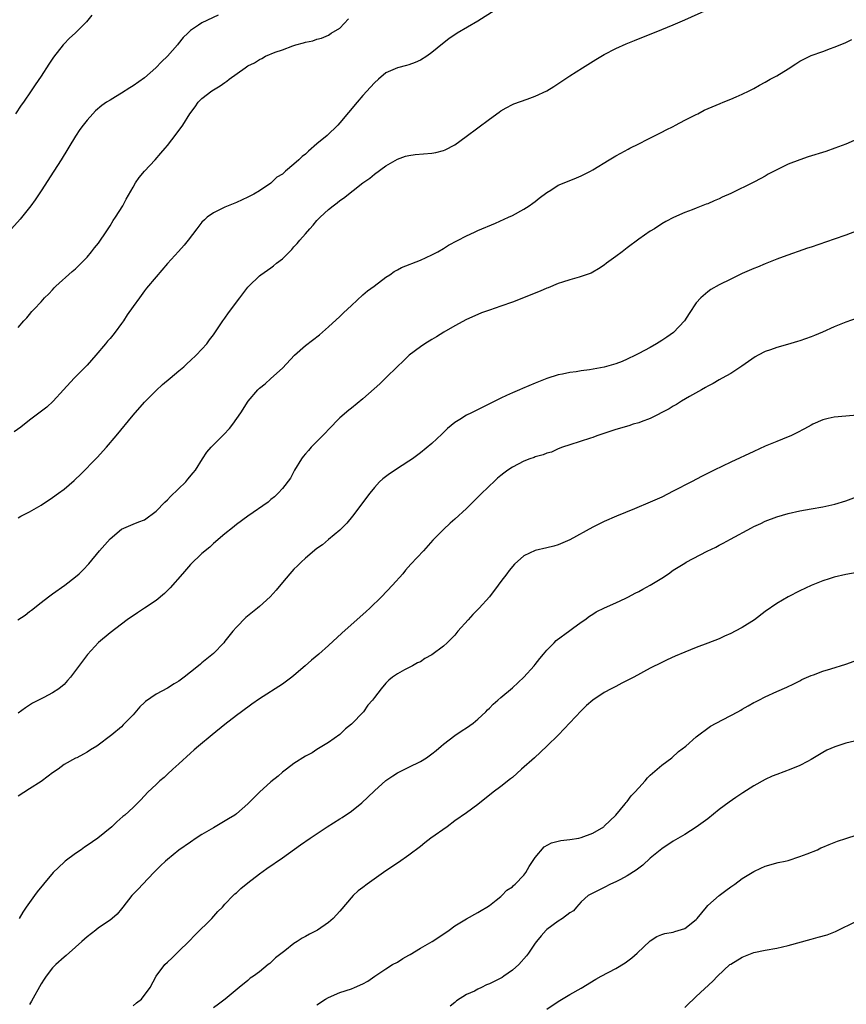
# Model space of a CAD drawing. Units: inches. Extents: x 2640000 to 2643000, y 1515000 to 1518000.
# Drawn here: x 2642431 to 2642575, y 1516726 to 1516897 of the extents above; entities that cross this region are included whole.
import ezdxf

# ---------------------------------------------------------------- set-up
doc = ezdxf.new("R2010")
doc.units = ezdxf.units.IN
doc.header["$MEASUREMENT"] = 0
doc.layers.add('LD26401515_10ft', color=111, linetype='Continuous')

msp = doc.modelspace()

# ---------------------------------------------------------------- linework, layer by layer
at = {"layer": 'LD26401515_10ft'}
for points, elevation in [([(2642514.03, 1516899), (2642511, 1516897.09), (2642507.39, 1516895), (2642505.97, 1516894.03), (2642504.85, 1516893.15), (2642503, 1516891.63), (2642502.13, 1516891), (2642501, 1516890.3), (2642500.08, 1516889.92), (2642499, 1516889.53), (2642498.6, 1516889.4), (2642497, 1516888.99), (2642495, 1516888.11), (2642493.74, 1516887), (2642493, 1516886.4), (2642492.35, 1516885.65), (2642491, 1516884.18), (2642489.98, 1516883), (2642487, 1516879.41), (2642486.62, 1516879), (2642484.76, 1516877.24), (2642483, 1516875.76), (2642481.52, 1516874.48), (2642481, 1516874), (2642480.44, 1516873.56), (2642479.86, 1516873), (2642479, 1516872.21), (2642477.53, 1516871), (2642477, 1516870.52), (2642476.04, 1516869.96), (2642475, 1516868.93), (2642473, 1516867.57), (2642472, 1516867), (2642471.33, 1516866.67), (2642471, 1516866.47), (2642469.97, 1516866.03), (2642469, 1516865.57), (2642467, 1516864.74), (2642465, 1516863.79), (2642463.93, 1516863), (2642463.42, 1516862.58), (2642463, 1516862.16), (2642462.09, 1516861), (2642460.58, 1516859), (2642459.88, 1516858.12), (2642458.94, 1516857.06), (2642457, 1516854.94), (2642455, 1516852.66), (2642453.36, 1516850.64), (2642453, 1516850.19), (2642452.11, 1516849), (2642451, 1516847.47), (2642449.98, 1516846.02), (2642449.35, 1516845), (2642449, 1516844.5), (2642447.9, 1516843), (2642447.48, 1516842.52), (2642447, 1516841.91), (2642446.55, 1516841.45), (2642446.2, 1516841), (2642444.52, 1516839), (2642443, 1516837.27), (2642440.77, 1516835), (2642438.92, 1516833), (2642437.11, 1516831), (2642436.01, 1516829.99), (2642433, 1516827.7), (2642431.49, 1516826.51), (2642430.33, 1516825.67)], 8870), ([(2642431, 1516810.74), (2642431.48, 1516811), (2642433, 1516811.76), (2642435, 1516812.92), (2642437, 1516814.26), (2642438.03, 1516815), (2642439, 1516815.73), (2642440.76, 1516817.24), (2642441, 1516817.46), (2642441.79, 1516818.21), (2642444.77, 1516821.23), (2642446.36, 1516823), (2642448.04, 1516825), (2642451, 1516828.59), (2642453, 1516830.86), (2642455, 1516832.87), (2642456.11, 1516833.89), (2642457.48, 1516835), (2642459, 1516836.27), (2642459.84, 1516837), (2642460.42, 1516837.58), (2642461, 1516838.06), (2642462.01, 1516839), (2642463, 1516840.06), (2642463.83, 1516841), (2642464.31, 1516841.69), (2642465, 1516842.57), (2642466.65, 1516845), (2642467, 1516845.46), (2642467.63, 1516846.37), (2642469.61, 1516849), (2642471, 1516850.82), (2642471.16, 1516851), (2642473, 1516852.81), (2642473.23, 1516853), (2642475, 1516854.2), (2642475.46, 1516854.54), (2642475.99, 1516855), (2642477, 1516855.79), (2642478.2, 1516857), (2642478.61, 1516857.39), (2642479, 1516857.83), (2642479.57, 1516858.43), (2642480.03, 1516859), (2642481, 1516860.14), (2642481.76, 1516861), (2642482.36, 1516861.64), (2642483, 1516862.42), (2642483.57, 1516863), (2642485, 1516864.36), (2642485.81, 1516865), (2642486.5, 1516865.5), (2642487, 1516865.93), (2642487.65, 1516866.35), (2642491, 1516869), (2642492.2, 1516869.79), (2642493, 1516870.49), (2642495, 1516871.92), (2642497, 1516873.11), (2642498.4, 1516873.6), (2642499, 1516873.75), (2642500.07, 1516873.93), (2642503, 1516874.17), (2642503.71, 1516874.29), (2642505, 1516874.6), (2642505.29, 1516874.72), (2642507, 1516875.61), (2642508.98, 1516877.02), (2642513, 1516880.06), (2642514.7, 1516881.3), (2642515, 1516881.5), (2642515.94, 1516882.06), (2642517, 1516882.62), (2642517.27, 1516882.73), (2642519.57, 1516883.57), (2642521, 1516884.04), (2642523, 1516885), (2642524.24, 1516885.76), (2642527, 1516887.58), (2642529.2, 1516889), (2642531.54, 1516890.46), (2642533, 1516891.31), (2642535, 1516892.35), (2642536.82, 1516893.18), (2642538.23, 1516893.77), (2642543, 1516895.66), (2642545, 1516896.48), (2642547, 1516897.34), (2642551, 1516899.13)], 8860), ([(2642465.83, 1516898.17), (2642463, 1516896.82), (2642462.42, 1516896.42), (2642461, 1516895.5), (2642460.51, 1516895), (2642459.72, 1516894.28), (2642458.84, 1516893.16), (2642458.75, 1516893), (2642457, 1516891), (2642455.97, 1516890.03), (2642454.99, 1516889), (2642453, 1516887.28), (2642451, 1516885.84), (2642450.46, 1516885.54), (2642449, 1516884.59), (2642447.93, 1516883.93), (2642447, 1516883.39), (2642446.4, 1516883), (2642445.56, 1516882.44), (2642444.49, 1516881.51), (2642444, 1516881), (2642443, 1516879.89), (2642442.3, 1516879), (2642441.75, 1516878.25), (2642441, 1516877.13), (2642438.52, 1516873), (2642437.23, 1516871), (2642435, 1516867.62), (2642433.95, 1516866.05), (2642433.23, 1516865), (2642433, 1516864.69), (2642431.36, 1516862.64), (2642429.87, 1516861)], 8890), ([(2642443.84, 1516898.16), (2642442.91, 1516897), (2642441, 1516895.1), (2642439.9, 1516894.1), (2642439, 1516893.18), (2642438.85, 1516893), (2642437.18, 1516890.82), (2642436.37, 1516889.63), (2642435, 1516887.54), (2642433.97, 1516886.03), (2642433.29, 1516885), (2642431.93, 1516883), (2642431.53, 1516882.47), (2642430.57, 1516881)], 8900), ([(2642431, 1516843.83), (2642432.01, 1516845), (2642432.52, 1516845.48), (2642433, 1516846.11), (2642433.42, 1516846.58), (2642433.79, 1516847), (2642435, 1516848.27), (2642435.62, 1516849), (2642436.33, 1516849.67), (2642437, 1516850.39), (2642437.28, 1516850.72), (2642437.57, 1516851), (2642440.44, 1516853.56), (2642441, 1516854.03), (2642441.98, 1516855), (2642443, 1516856.06), (2642443.79, 1516857), (2642444.3, 1516857.7), (2642445, 1516858.52), (2642445.34, 1516859), (2642446.09, 1516860.09), (2642447, 1516861.49), (2642447.56, 1516862.44), (2642447.97, 1516863), (2642449.23, 1516865), (2642449.83, 1516866.17), (2642451, 1516868.22), (2642451.45, 1516869), (2642452.07, 1516869.93), (2642453, 1516871), (2642454.86, 1516873), (2642455.84, 1516874.16), (2642456.59, 1516875), (2642457, 1516875.51), (2642458.52, 1516877.48), (2642459.64, 1516879), (2642460.89, 1516881), (2642461.79, 1516882.21), (2642462.32, 1516883), (2642463, 1516883.66), (2642464.72, 1516885), (2642465, 1516885.18), (2642466.16, 1516885.84), (2642467, 1516886.45), (2642467.34, 1516886.66), (2642467.74, 1516887), (2642470.49, 1516889), (2642471, 1516889.32), (2642472.13, 1516889.87), (2642473, 1516890.46), (2642473.41, 1516890.59), (2642474.04, 1516891), (2642475.74, 1516891.74), (2642477, 1516892.13), (2642478.83, 1516892.83), (2642479, 1516892.86), (2642479.35, 1516893), (2642480.67, 1516893.33), (2642481, 1516893.47), (2642482.3, 1516893.7), (2642483, 1516894), (2642483.82, 1516894.18), (2642485, 1516894.68), (2642485.47, 1516895), (2642487, 1516895.87), (2642488.51, 1516897.49)], 8880), ([(2642430.97, 1516793), (2642432.21, 1516793.79), (2642433, 1516794.45), (2642433.33, 1516794.67), (2642435, 1516796.02), (2642436.3, 1516797), (2642437, 1516797.51), (2642439.12, 1516799), (2642441, 1516800.43), (2642441.65, 1516801), (2642442.34, 1516801.66), (2642443.31, 1516802.69), (2642445.19, 1516805), (2642447, 1516807.09), (2642449, 1516808.75), (2642451, 1516809.63), (2642452, 1516810), (2642453, 1516810.39), (2642455, 1516811.85), (2642456.55, 1516813.45), (2642457, 1516813.84), (2642457.55, 1516814.45), (2642460.18, 1516817), (2642460.55, 1516817.45), (2642461.48, 1516818.52), (2642461.85, 1516819), (2642463.1, 1516821), (2642463.86, 1516822.14), (2642464.6, 1516823), (2642466.81, 1516825.19), (2642467.76, 1516826.24), (2642468.39, 1516827), (2642469.75, 1516829), (2642471.03, 1516831), (2642472.73, 1516833), (2642473, 1516833.27), (2642473.99, 1516834.01), (2642475, 1516834.96), (2642477, 1516836.73), (2642479.11, 1516839), (2642481, 1516840.67), (2642483.44, 1516842.56), (2642483.96, 1516843), (2642485, 1516843.93), (2642487, 1516845.75), (2642487.63, 1516846.37), (2642489, 1516847.66), (2642491, 1516849.49), (2642491.81, 1516850.19), (2642492.94, 1516851), (2642495, 1516852.56), (2642495.67, 1516853), (2642496.43, 1516853.57), (2642497, 1516853.85), (2642497.73, 1516854.27), (2642501, 1516855.56), (2642503, 1516856.47), (2642504.03, 1516857), (2642505, 1516857.57), (2642505.88, 1516858.12), (2642509, 1516859.79), (2642510.42, 1516860.42), (2642511, 1516860.69), (2642514.05, 1516861.95), (2642516.35, 1516863), (2642517, 1516863.33), (2642519, 1516864.42), (2642519.92, 1516865), (2642520.55, 1516865.45), (2642521, 1516865.73), (2642521.69, 1516866.31), (2642523, 1516867.28), (2642523.7, 1516867.7), (2642525, 1516868.57), (2642526.01, 1516869), (2642528.17, 1516869.83), (2642529, 1516870.18), (2642530.59, 1516871), (2642531, 1516871.23), (2642533.85, 1516873), (2642535, 1516873.68), (2642535.85, 1516874.15), (2642537.15, 1516874.85), (2642537.47, 1516875), (2642539, 1516875.8), (2642540.56, 1516876.56), (2642543, 1516877.81), (2642543.77, 1516878.23), (2642545, 1516878.79), (2642545.41, 1516879), (2642547, 1516879.86), (2642549, 1516880.88), (2642549.27, 1516881), (2642550.4, 1516881.6), (2642551.77, 1516882.23), (2642553.19, 1516882.81), (2642553.69, 1516883), (2642555, 1516883.57), (2642555.96, 1516883.96), (2642557, 1516884.43), (2642558.21, 1516885), (2642559, 1516885.4), (2642560.01, 1516885.99), (2642561, 1516886.51), (2642561.87, 1516887), (2642563, 1516887.6), (2642565, 1516888.83), (2642566.33, 1516889.67), (2642567, 1516890.16), (2642567.58, 1516890.42), (2642569, 1516891.16), (2642571, 1516891.84), (2642572.33, 1516892.33), (2642573, 1516892.56), (2642574.03, 1516893), (2642575, 1516893.39), (2642576.08, 1516893.92)], 8850), ([(2642577, 1516876.6), (2642575, 1516875.74), (2642573.13, 1516875), (2642571.55, 1516874.45), (2642568.5, 1516873.5), (2642567, 1516873), (2642565, 1516872.24), (2642563, 1516871.26), (2642561.53, 1516870.47), (2642561, 1516870.17), (2642560.23, 1516869.77), (2642559, 1516869.12), (2642555, 1516867.14), (2642553.51, 1516866.49), (2642553, 1516866.21), (2642552.12, 1516865.88), (2642551, 1516865.33), (2642550.75, 1516865.25), (2642549, 1516864.59), (2642548.3, 1516864.3), (2642547, 1516863.85), (2642545.04, 1516862.96), (2642543.73, 1516862.27), (2642543, 1516861.85), (2642541.75, 1516861), (2642541, 1516860.57), (2642539, 1516859.17), (2642537, 1516857.66), (2642536.09, 1516857), (2642535, 1516856.15), (2642533.41, 1516855), (2642533, 1516854.68), (2642531.99, 1516854.01), (2642531, 1516853.43), (2642530.72, 1516853.28), (2642529, 1516852.68), (2642528.6, 1516852.6), (2642527, 1516852.13), (2642525.73, 1516851.73), (2642525, 1516851.46), (2642523.25, 1516850.75), (2642523, 1516850.67), (2642521.83, 1516850.17), (2642517, 1516848.25), (2642515, 1516847.53), (2642513, 1516846.84), (2642511.65, 1516846.35), (2642511, 1516846.09), (2642509, 1516845.19), (2642507, 1516844.11), (2642505.07, 1516843), (2642503.8, 1516842.2), (2642503, 1516841.74), (2642501.8, 1516841), (2642501, 1516840.45), (2642499.05, 1516839), (2642498.02, 1516837.98), (2642497, 1516837.03), (2642495, 1516835.08), (2642493.96, 1516834.04), (2642491, 1516831.41), (2642489, 1516829.79), (2642488.55, 1516829.45), (2642487, 1516828.13), (2642485, 1516826.07), (2642484.5, 1516825.5), (2642483, 1516823.98), (2642481.99, 1516823), (2642481.55, 1516822.45), (2642481, 1516821.83), (2642480.63, 1516821.37), (2642480.3, 1516821), (2642479.08, 1516819), (2642478.41, 1516817.59), (2642477, 1516815.83), (2642476.27, 1516815), (2642475.6, 1516814.4), (2642475, 1516813.91), (2642474.53, 1516813.47), (2642471, 1516811.02), (2642469, 1516809.54), (2642468.31, 1516809), (2642467, 1516807.95), (2642465, 1516806.24), (2642464.36, 1516805.64), (2642463, 1516804.52), (2642461, 1516802.6), (2642459.59, 1516801), (2642457.47, 1516798.53), (2642457, 1516798.1), (2642456.45, 1516797.55), (2642455, 1516796.34), (2642453, 1516794.99), (2642451.79, 1516794.21), (2642449.99, 1516793), (2642447, 1516790.74), (2642445, 1516789.04), (2642443.07, 1516786.93), (2642442.19, 1516785.81), (2642441, 1516784.17), (2642440.11, 1516783), (2642439.6, 1516782.4), (2642439, 1516781.75), (2642438.12, 1516781), (2642437, 1516780.26), (2642435.47, 1516779.47), (2642433.49, 1516778.51), (2642433, 1516778.15), (2642432.31, 1516777.69), (2642431, 1516776.72)], 8840), ([(2642577, 1516860.64), (2642575, 1516859.88), (2642573, 1516859.17), (2642569, 1516857.82), (2642568.37, 1516857.63), (2642564.11, 1516856.11), (2642563, 1516855.69), (2642561, 1516854.91), (2642559.66, 1516854.34), (2642559, 1516854.09), (2642557, 1516853.2), (2642555, 1516852.24), (2642553, 1516851.24), (2642551.56, 1516850.44), (2642551, 1516850.05), (2642549.77, 1516849), (2642549, 1516848.12), (2642547.74, 1516846.26), (2642546.94, 1516845), (2642545.04, 1516842.96), (2642543.88, 1516842.12), (2642543, 1516841.54), (2642542.1, 1516841), (2642541, 1516840.37), (2642539, 1516839.29), (2642538.43, 1516839), (2642537, 1516838.3), (2642536.09, 1516837.91), (2642535, 1516837.49), (2642533, 1516836.91), (2642530.44, 1516836.44), (2642529, 1516836.26), (2642528.11, 1516836.11), (2642527, 1516836), (2642525.72, 1516835.72), (2642525, 1516835.61), (2642523, 1516834.94), (2642521, 1516834.16), (2642518.77, 1516833.23), (2642518.27, 1516833), (2642517, 1516832.46), (2642515.97, 1516831.97), (2642515, 1516831.54), (2642509.89, 1516829), (2642509, 1516828.59), (2642507.85, 1516827.85), (2642507, 1516827.33), (2642505.73, 1516826.27), (2642505, 1516825.54), (2642504.71, 1516825.29), (2642503, 1516823.67), (2642501, 1516822.03), (2642499.61, 1516821), (2642499, 1516820.57), (2642497.84, 1516819.84), (2642495.61, 1516818.39), (2642494.47, 1516817.53), (2642493.91, 1516817), (2642493, 1516816.01), (2642492.18, 1516815), (2642489.18, 1516811), (2642488.22, 1516809.78), (2642487, 1516808.6), (2642485, 1516806.93), (2642483.97, 1516806.03), (2642483, 1516805.36), (2642481, 1516803.7), (2642480.24, 1516803), (2642479.63, 1516802.37), (2642479, 1516801.78), (2642478.27, 1516801), (2642477, 1516799.49), (2642475.89, 1516798.11), (2642474.86, 1516797), (2642473, 1516795.31), (2642472.65, 1516795), (2642470.64, 1516793.36), (2642469, 1516791.71), (2642468.37, 1516791), (2642467, 1516789.24), (2642466.79, 1516789), (2642465, 1516787.11), (2642463.83, 1516786.17), (2642463, 1516785.47), (2642462.73, 1516785.27), (2642462.42, 1516785), (2642461, 1516783.85), (2642459.91, 1516783), (2642459, 1516782.33), (2642458.16, 1516781.84), (2642457, 1516781.11), (2642455, 1516780.04), (2642453.2, 1516778.8), (2642453, 1516778.58), (2642452.18, 1516777.82), (2642451, 1516776.46), (2642449.6, 1516775), (2642449.29, 1516774.71), (2642449, 1516774.38), (2642447.31, 1516773), (2642444.73, 1516771), (2642443.62, 1516770.38), (2642443, 1516769.98), (2642442.38, 1516769.62), (2642441.22, 1516769), (2642441, 1516768.9), (2642439, 1516767.8), (2642437.96, 1516767), (2642437, 1516766.35), (2642436.24, 1516765.76), (2642435, 1516764.88), (2642433, 1516763.56), (2642431, 1516762.29)], 8830), ([(2642577, 1516845.43), (2642575, 1516844.76), (2642573, 1516843.95), (2642570.96, 1516843), (2642569.59, 1516842.41), (2642569, 1516842.18), (2642567, 1516841.49), (2642566.61, 1516841.39), (2642564.85, 1516840.85), (2642563, 1516840.35), (2642561.92, 1516839.92), (2642561, 1516839.64), (2642559.78, 1516839), (2642559.26, 1516838.74), (2642556.92, 1516837.08), (2642555, 1516835.85), (2642553.51, 1516835), (2642553, 1516834.73), (2642551.92, 1516834.08), (2642551, 1516833.62), (2642550.63, 1516833.37), (2642549.91, 1516833), (2642547.84, 1516831.84), (2642546.42, 1516831), (2642545.56, 1516830.44), (2642545, 1516830.14), (2642544.31, 1516829.69), (2642541, 1516827.98), (2642539.44, 1516827.44), (2642539, 1516827.27), (2642538.05, 1516827), (2642537.26, 1516826.74), (2642535, 1516826.06), (2642531.73, 1516825), (2642531, 1516824.72), (2642530.58, 1516824.58), (2642527, 1516823.43), (2642525.75, 1516823), (2642525, 1516822.7), (2642523.84, 1516822.16), (2642523, 1516821.96), (2642522.34, 1516821.66), (2642521, 1516821.34), (2642520.77, 1516821.23), (2642520.07, 1516821), (2642519, 1516820.59), (2642517, 1516819.54), (2642516.22, 1516819), (2642515.52, 1516818.48), (2642515, 1516818.09), (2642514.4, 1516817.6), (2642513.77, 1516817), (2642513, 1516816.3), (2642511.34, 1516814.66), (2642509.68, 1516813), (2642509, 1516812.34), (2642507, 1516810.47), (2642506.21, 1516809.79), (2642505, 1516808.68), (2642503.17, 1516806.83), (2642501.53, 1516805), (2642499.34, 1516802.66), (2642498.4, 1516801.6), (2642497.92, 1516801), (2642496.16, 1516799), (2642494.24, 1516797), (2642492.22, 1516795), (2642491.59, 1516794.41), (2642487.34, 1516790.66), (2642485, 1516788.49), (2642483.33, 1516787), (2642482.03, 1516785.97), (2642480.94, 1516785), (2642479, 1516783.32), (2642478.61, 1516783), (2642477, 1516781.79), (2642473, 1516779.24), (2642471.68, 1516778.32), (2642469.9, 1516777), (2642469, 1516776.32), (2642467, 1516774.77), (2642464.78, 1516773), (2642462.37, 1516771), (2642461.64, 1516770.36), (2642461, 1516769.76), (2642459, 1516767.94), (2642457.9, 1516767), (2642457, 1516766.15), (2642456.43, 1516765.57), (2642455.67, 1516765), (2642455, 1516764.33), (2642453.59, 1516763), (2642452.34, 1516761.66), (2642451, 1516760.35), (2642449.59, 1516759), (2642449.24, 1516758.76), (2642448.16, 1516757.84), (2642447.33, 1516757), (2642444.88, 1516755), (2642443, 1516753.71), (2642442.56, 1516753.44), (2642441.95, 1516753), (2642441, 1516752.36), (2642439.18, 1516751), (2642439, 1516750.85), (2642437.13, 1516749), (2642435.45, 1516747), (2642434.35, 1516745.65), (2642433.84, 1516745), (2642432.42, 1516743), (2642431.85, 1516742.15), (2642431.2, 1516741)], 8820), ([(2642577, 1516828.6), (2642575, 1516828.43), (2642573, 1516828.23), (2642571.97, 1516827.97), (2642571, 1516827.74), (2642569.29, 1516827), (2642569, 1516826.86), (2642567.82, 1516826.18), (2642566.51, 1516825.49), (2642565.48, 1516825), (2642565, 1516824.79), (2642563, 1516824.01), (2642561, 1516823.17), (2642559, 1516822.27), (2642555, 1516820.39), (2642552.14, 1516819), (2642550.05, 1516817.95), (2642548.18, 1516817), (2642545, 1516815.34), (2642543, 1516814.34), (2642541, 1516813.42), (2642538.28, 1516812.28), (2642535.14, 1516811), (2642533, 1516810.07), (2642531, 1516809.07), (2642527, 1516806.87), (2642525, 1516806.02), (2642524.2, 1516805.8), (2642523, 1516805.51), (2642520.95, 1516805.05), (2642519, 1516804.1), (2642517.36, 1516802.64), (2642516.42, 1516801.58), (2642516.03, 1516801), (2642515, 1516799.64), (2642514.55, 1516799), (2642513.05, 1516797), (2642511.24, 1516795), (2642510.11, 1516793.89), (2642509.29, 1516793), (2642507.54, 1516791), (2642507, 1516790.33), (2642505.68, 1516789), (2642505, 1516788.37), (2642503, 1516786.91), (2642501.76, 1516786.23), (2642501, 1516785.7), (2642500.52, 1516785.48), (2642499.6, 1516785), (2642498.26, 1516784.26), (2642497, 1516783.59), (2642496.16, 1516783), (2642495.5, 1516782.5), (2642495, 1516781.98), (2642494.17, 1516781), (2642493, 1516779.44), (2642492.69, 1516779), (2642491.87, 1516778.13), (2642491.09, 1516777), (2642489, 1516774.82), (2642488, 1516774), (2642487, 1516773.01), (2642485, 1516771.63), (2642483, 1516770.41), (2642482.16, 1516769.84), (2642481, 1516769.25), (2642479, 1516767.96), (2642477.73, 1516767), (2642477, 1516766.5), (2642476.23, 1516765.77), (2642475, 1516764.81), (2642473, 1516763), (2642472, 1516762), (2642471, 1516760.96), (2642469, 1516759.22), (2642468.71, 1516759), (2642467.64, 1516758.36), (2642465, 1516756.82), (2642463, 1516755.63), (2642462.01, 1516755), (2642461, 1516754.33), (2642459, 1516752.91), (2642457, 1516751.28), (2642456.68, 1516751), (2642455.81, 1516750.19), (2642454.6, 1516749), (2642452.68, 1516747), (2642451.89, 1516746.11), (2642450.81, 1516745), (2642449.21, 1516743), (2642449, 1516742.69), (2642448.23, 1516741.77), (2642447.37, 1516741), (2642447, 1516740.71), (2642445, 1516739.4), (2642444.54, 1516739), (2642443, 1516737.83), (2642442.12, 1516737), (2642441, 1516736.04), (2642439.38, 1516734.62), (2642439, 1516734.32), (2642437.57, 1516733), (2642437, 1516732.43), (2642435.9, 1516731), (2642435.53, 1516730.47), (2642435, 1516729.65), (2642433.35, 1516726.65), (2642433, 1516726.07)], 8810), ([(2642451, 1516725.81), (2642451.62, 1516726.38), (2642452.5, 1516727), (2642453.97, 1516729), (2642455.04, 1516731), (2642456.54, 1516733), (2642457, 1516733.41), (2642457.81, 1516734.19), (2642458.64, 1516735), (2642459, 1516735.33), (2642460.74, 1516737), (2642461.84, 1516738.16), (2642464.69, 1516741), (2642465.78, 1516742.22), (2642466.55, 1516743), (2642467, 1516743.53), (2642468.45, 1516745), (2642468.71, 1516745.29), (2642469, 1516745.52), (2642469.78, 1516746.22), (2642471, 1516747.22), (2642473, 1516748.8), (2642474.28, 1516749.72), (2642477, 1516751.6), (2642480.14, 1516753.86), (2642481.8, 1516755), (2642484.8, 1516757), (2642487, 1516758.38), (2642487.39, 1516758.61), (2642489, 1516759.69), (2642490.84, 1516761.16), (2642491.87, 1516762.13), (2642493, 1516763.25), (2642495, 1516765.01), (2642496.18, 1516765.82), (2642497, 1516766.35), (2642499, 1516767.37), (2642501, 1516768.35), (2642502.05, 1516769), (2642503, 1516769.67), (2642503.74, 1516770.26), (2642504.62, 1516771), (2642505, 1516771.35), (2642507, 1516772.88), (2642508.25, 1516773.75), (2642509, 1516774.18), (2642510.17, 1516775), (2642511, 1516775.68), (2642512.39, 1516777), (2642512.68, 1516777.32), (2642513, 1516777.59), (2642513.68, 1516778.32), (2642514.5, 1516779), (2642515, 1516779.45), (2642517, 1516781.17), (2642519, 1516783.02), (2642520.82, 1516785), (2642521, 1516785.21), (2642521.76, 1516786.24), (2642522.45, 1516787), (2642523, 1516787.68), (2642524.27, 1516789), (2642524.61, 1516789.39), (2642527, 1516791.15), (2642527.49, 1516791.49), (2642529, 1516792.58), (2642529.64, 1516793), (2642530.4, 1516793.6), (2642531, 1516793.95), (2642531.61, 1516794.39), (2642533.04, 1516795.04), (2642535, 1516795.95), (2642536.73, 1516796.73), (2642537.24, 1516797), (2642538.36, 1516797.64), (2642539, 1516797.93), (2642539.69, 1516798.31), (2642541, 1516799.01), (2642543, 1516800.23), (2642544.16, 1516801), (2642545, 1516801.6), (2642545.87, 1516802.13), (2642547, 1516802.86), (2642547.25, 1516803), (2642550.91, 1516804.92), (2642552.38, 1516805.62), (2642553, 1516805.95), (2642553.7, 1516806.3), (2642554.94, 1516807), (2642558.6, 1516809), (2642559, 1516809.2), (2642560.24, 1516809.76), (2642561, 1516810.12), (2642563, 1516810.9), (2642565, 1516811.48), (2642567, 1516811.94), (2642569, 1516812.31), (2642571, 1516812.64), (2642573.1, 1516813.1), (2642575, 1516813.7), (2642579, 1516815.18)], 8800), ([(2642577, 1516801.21), (2642575, 1516800.85), (2642573, 1516800.37), (2642572.11, 1516800.11), (2642571, 1516799.74), (2642569, 1516798.95), (2642567, 1516798.01), (2642565, 1516796.96), (2642563, 1516795.8), (2642561, 1516794.42), (2642559.11, 1516793), (2642557, 1516791.67), (2642555.78, 1516791), (2642555, 1516790.59), (2642553.89, 1516790.11), (2642553, 1516789.69), (2642551, 1516788.91), (2642549, 1516788.15), (2642547, 1516787.35), (2642545.35, 1516786.65), (2642543.96, 1516786.04), (2642543, 1516785.58), (2642541, 1516784.56), (2642538.13, 1516783), (2642537, 1516782.42), (2642536.04, 1516781.96), (2642535, 1516781.4), (2642534.18, 1516781), (2642533, 1516780.36), (2642531, 1516779.02), (2642529.93, 1516778.07), (2642529, 1516777.17), (2642525.04, 1516773), (2642523, 1516771), (2642520.83, 1516769), (2642518.62, 1516767), (2642517, 1516765.58), (2642516.68, 1516765.32), (2642515, 1516763.99), (2642513.68, 1516763), (2642511, 1516760.87), (2642509, 1516759.41), (2642507, 1516757.99), (2642505.65, 1516757), (2642502.82, 1516755), (2642501.79, 1516754.21), (2642501, 1516753.57), (2642499, 1516752.02), (2642497.22, 1516750.78), (2642495, 1516749.3), (2642491.73, 1516747), (2642491, 1516746.42), (2642490.18, 1516745.82), (2642489.32, 1516745), (2642487, 1516742.29), (2642485.8, 1516741), (2642485, 1516740.33), (2642483.1, 1516739), (2642481.71, 1516738.29), (2642481, 1516737.88), (2642480.41, 1516737.59), (2642479.55, 1516737), (2642479, 1516736.66), (2642477.4, 1516735.4), (2642475.81, 1516734.19), (2642475, 1516733.36), (2642474.78, 1516733.22), (2642474.54, 1516733), (2642473, 1516731.74), (2642471.97, 1516731), (2642471.37, 1516730.63), (2642471, 1516730.22), (2642469.45, 1516729), (2642467.05, 1516727), (2642465.85, 1516726.15), (2642465, 1516725.47)], 8790), ([(2642483, 1516725.99), (2642484.52, 1516727), (2642485, 1516727.27), (2642487, 1516728.13), (2642489, 1516728.8), (2642489.55, 1516729), (2642491, 1516729.66), (2642491.86, 1516730.14), (2642493.06, 1516731), (2642495, 1516732.28), (2642496.17, 1516733), (2642497, 1516733.44), (2642497.95, 1516734.05), (2642499, 1516734.63), (2642499.21, 1516734.79), (2642501, 1516735.87), (2642503.06, 1516737), (2642504.2, 1516737.8), (2642506.02, 1516739), (2642507, 1516739.77), (2642509, 1516740.97), (2642511, 1516742.06), (2642511.58, 1516742.42), (2642512.58, 1516743), (2642513, 1516743.27), (2642514.19, 1516744.19), (2642515, 1516744.84), (2642515.17, 1516745), (2642516.06, 1516745.94), (2642517, 1516746.55), (2642517.23, 1516746.77), (2642517.51, 1516747), (2642519, 1516748.57), (2642519.33, 1516749), (2642519.93, 1516750.07), (2642521, 1516751.66), (2642522.52, 1516753.48), (2642523.81, 1516754.19), (2642525, 1516754.5), (2642525.41, 1516754.59), (2642527, 1516754.79), (2642528.56, 1516755), (2642529, 1516755.1), (2642531, 1516755.89), (2642532.91, 1516757), (2642533, 1516757.06), (2642535, 1516759.02), (2642536.66, 1516761), (2642536.79, 1516761.21), (2642537, 1516761.39), (2642537.66, 1516762.34), (2642538.33, 1516763), (2642539, 1516763.77), (2642540.11, 1516765), (2642540.49, 1516765.51), (2642541, 1516765.94), (2642543, 1516767.7), (2642544.77, 1516769), (2642545.93, 1516770.07), (2642547.21, 1516771), (2642549, 1516772.62), (2642551.49, 1516774.51), (2642553.57, 1516775.57), (2642555, 1516776.32), (2642556.24, 1516777), (2642556.74, 1516777.26), (2642557, 1516777.42), (2642558.01, 1516777.99), (2642559, 1516778.58), (2642559.28, 1516778.72), (2642559.89, 1516779), (2642561, 1516779.59), (2642563, 1516780.52), (2642564.74, 1516781.26), (2642565, 1516781.4), (2642565.74, 1516781.74), (2642567, 1516782.38), (2642567.38, 1516782.62), (2642569, 1516783.28), (2642569.4, 1516783.4), (2642571, 1516784.02), (2642572.43, 1516784.43), (2642575, 1516785.25), (2642579.23, 1516786.77)], 8780), ([(2642579, 1516772.44), (2642575, 1516771.53), (2642573.09, 1516770.91), (2642571.72, 1516770.28), (2642571, 1516769.89), (2642569, 1516768.68), (2642568.35, 1516768.35), (2642567, 1516767.62), (2642565.44, 1516767), (2642563, 1516766.1), (2642562.23, 1516765.77), (2642561, 1516765.21), (2642559, 1516764.09), (2642557.1, 1516762.9), (2642555.9, 1516762.1), (2642554.73, 1516761.27), (2642553, 1516759.96), (2642551, 1516758.38), (2642549, 1516756.9), (2642547, 1516755.65), (2642545, 1516754.47), (2642543, 1516753.16), (2642541, 1516751.55), (2642539.69, 1516750.31), (2642539, 1516749.81), (2642538.56, 1516749.44), (2642537, 1516748.42), (2642535.82, 1516747.82), (2642535, 1516747.38), (2642534.06, 1516747), (2642533, 1516746.41), (2642531, 1516745.45), (2642530.22, 1516745), (2642529, 1516743.93), (2642528.17, 1516743), (2642527.63, 1516742.37), (2642527, 1516742.01), (2642525.73, 1516741), (2642525, 1516740.55), (2642523, 1516739.1), (2642522.89, 1516739), (2642522, 1516738), (2642521.21, 1516737), (2642521, 1516736.72), (2642519.84, 1516735), (2642519.47, 1516734.53), (2642518.11, 1516733), (2642517, 1516732.04), (2642515.54, 1516731), (2642515.21, 1516730.79), (2642515, 1516730.67), (2642513, 1516729.64), (2642512.53, 1516729.47), (2642511.61, 1516729), (2642511, 1516728.72), (2642510.41, 1516728.41), (2642509, 1516727.78), (2642507.31, 1516726.69), (2642507, 1516726.41), (2642506.2, 1516725.8)], 8770), ([(2642523, 1516725.26), (2642525, 1516726.61), (2642527, 1516727.79), (2642529, 1516728.93), (2642531.52, 1516730.48), (2642532.45, 1516731), (2642535, 1516732.32), (2642536.66, 1516733.34), (2642537.8, 1516734.2), (2642538.7, 1516735), (2642541, 1516737.12), (2642542.13, 1516737.87), (2642543, 1516738.23), (2642543.56, 1516738.44), (2642545, 1516738.65), (2642545.25, 1516738.75), (2642547, 1516739.3), (2642549, 1516740.84), (2642549.17, 1516741), (2642550.81, 1516743), (2642551, 1516743.26), (2642552.96, 1516745.04), (2642554.13, 1516745.87), (2642555, 1516746.51), (2642555.71, 1516747), (2642557, 1516747.97), (2642559, 1516749.22), (2642560.24, 1516749.76), (2642561, 1516750.11), (2642563.26, 1516750.74), (2642564.48, 1516751), (2642565, 1516751.13), (2642567, 1516751.79), (2642568.27, 1516752.27), (2642570.07, 1516753), (2642570.7, 1516753.3), (2642571, 1516753.41), (2642572.1, 1516753.9), (2642573, 1516754.22), (2642573.55, 1516754.45), (2642575.04, 1516754.96), (2642577, 1516755.58)], 8760), ([(2642547, 1516725.56), (2642547.73, 1516726.27), (2642548.55, 1516727), (2642549, 1516727.48), (2642551.87, 1516730.13), (2642552.72, 1516731), (2642554.85, 1516733), (2642555, 1516733.11), (2642557, 1516734.32), (2642559, 1516735.11), (2642561, 1516735.54), (2642563, 1516735.89), (2642565, 1516736.34), (2642569, 1516737.44), (2642570.24, 1516737.76), (2642571.79, 1516738.21), (2642573.23, 1516738.77), (2642577, 1516740.61)], 8750)]:
    msp.add_lwpolyline(points, dxfattribs=dict(at, elevation=elevation))

doc.saveas('drawing.dxf')
